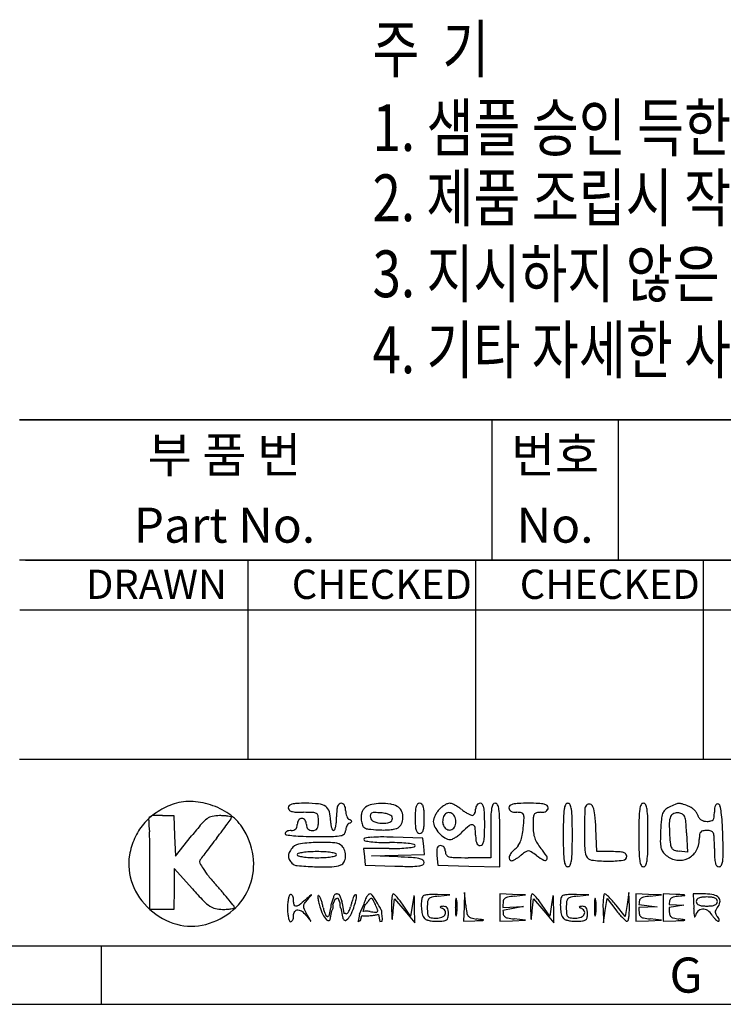
# Model space of a CAD drawing. Extents: x 0 to 469, y 0 to 323.
# Drawn here: x 359 to 395, y 0 to 51 of the extents above; entities that cross this region are included whole.
import ezdxf
from ezdxf.enums import TextEntityAlignment as Align

# ---------------------------------------------------------------- set-up
doc = ezdxf.new("R2010")
doc.units = 0
doc.header["$LTSCALE"] = 8
doc.header["$MEASUREMENT"] = 0
doc.linetypes.add('AUSGEZOGEN', pattern=[0])
doc.layers.get('0').update_dxf_attribs({"linetype": 'CONTINUOUS'})
doc.styles.get("Standard").update_dxf_attribs({"font": 'BareunDotum1.ttf', "width": 0.8})
doc.styles.add('style1', font='gulim.ttc')

msp = doc.modelspace()

# ---------------------------------------------------------------- linework, layer by layer
at = {"color": 5}
for p, q in [((465.6, 29.985), (358.8, 29.985)), ((383.04, 29.985), (383.04, 22.785)), ((389.52, 29.985), (389.52, 22.785)), ((370.503, 22.785), (370.503, 12.585)), ((382.203, 22.785), (382.203, 12.585)), ((393.903, 12.585), (393.903, 22.785)), ((358.803, 20.235), (405.603, 20.235)), ((358.8, 12.585), (465.6, 12.585))]:
    msp.add_line(p, q, dxfattribs=at)
at = {"color": 3}
for p, q in [((358.8, 29.985), (465.6, 29.985)), ((465.6, 22.785), (358.8, 22.785)), ((3, 3), (465.6, 3)), ((363, 0), (363, 3)), ((0, 0), (468.6, 0))]:
    msp.add_line(p, q, dxfattribs=at)
at = {"color": 3, "linetype": 'AUSGEZOGEN'}
msp.add_line((359.1, 22.785), (465.6, 22.785), dxfattribs=at)
at = {"linetype": 'ByBlock'}
for p, q in [((365.618, 9.68), (365.444, 9.587)), ((365.422, 9.456), (365.444, 9.587)), ((375.219, 5.607), (375.334, 5.285)), ((374.799, 5.15), (374.915, 5.469)), ((374.88, 5.103), (374.99, 5.402)), ((375.126, 5.47), (375.236, 5.213)), ((375.358, 5.183), (375.444, 4.663)), ((376.248, 4.619), (376.458, 5.126)), ((376.437, 4.76), (376.522, 5.075)), ((390.585, 5.119), (391.522, 4.995)), ((392.882, 5.088), (392.132, 4.963)), ((392.136, 5.114), (392.882, 5.088)), ((374.68, 4.527), (374.769, 4.95)), ((374.736, 4.348), (374.828, 4.792)), ((375.278, 4.939), (375.377, 4.494)), ((376.248, 4.619), (376.17, 4.247)), ((376.297, 4.296), (376.362, 4.551)), ((377.173, 4.842), (377.179, 4.81)), ((377.217, 4.611), (377.287, 4.241)), ((377.421, 4.39), (377.392, 4.666)), ((383.599, 4.963), (384.652, 5.016)), ((384.652, 5.016), (383.604, 4.807)), ((391.522, 4.995), (390.58, 4.963)), ((376.17, 4.247), (376.183, 4.307)), ((376.17, 4.247), (376.297, 4.296)), ((377.287, 4.241), (377.403, 4.27)), ((377.403, 4.27), (377.421, 4.39))]:
    msp.add_line(p, q, dxfattribs=at)
for p, q in [((366.132, 9.685), (366.707, 9.68)), ((366.707, 9.68), (366.753, 8.638)), ((366.753, 8.638), (366.799, 7.597)), ((366.799, 7.597), (367.626, 8.638)), ((382.979, 8.919), (382.979, 7.523)), ((383.444, 7.046), (383.444, 8.681)), ((388.421, 7.833), (388.376, 9.023)), ((393.031, 8.792), (393.078, 7.811)), ((379.488, 8.531), (377.976, 8.576)), ((379.537, 8.105), (379.488, 8.531)), ((379.586, 7.678), (379.537, 8.105)), ((377.771, 7.988), (376.442, 7.988)), ((376.442, 7.988), (376.491, 7.562)), ((376.851, 7.614), (378.219, 7.646)), ((378.208, 7.562), (376.851, 7.614)), ((378.219, 7.646), (379.586, 7.678)), ((380.215, 7.639), (380.264, 7.135)), ((389.191, 7.833), (388.421, 7.833)), ((393.078, 7.811), (392.643, 7.861)), ((365.48, 4.871), (365.48, 7.207)), ((376.491, 7.562), (376.541, 7.135)), ((376.541, 7.135), (378.053, 7.091)), ((380.264, 7.135), (381.854, 7.091)), ((382.979, 7.523), (381.815, 7.523)), ((381.854, 7.091), (383.444, 7.046)), ((366.727, 6.965), (366.724, 5.918)), ((367.668, 5.918), (366.727, 6.965)), ((366.724, 5.918), (366.721, 4.871)), ((380.884, 5.609), (380.251, 5.635)), ((380.303, 5.548), (380.884, 5.609)), ((381.637, 5.739), (381.61, 5.002)), ((381.696, 5.089), (381.637, 5.739)), ((384.103, 5.635), (383.444, 5.661)), ((383.444, 5.661), (383.444, 4.963)), ((384.763, 5.609), (384.103, 5.635)), ((384.181, 5.548), (384.763, 5.609)), ((388.021, 5.609), (387.387, 5.635)), ((387.439, 5.548), (388.021, 5.609)), ((390.071, 5.739), (389.976, 5.118)), ((390.093, 5.002), (390.071, 5.739)), ((391.084, 5.635), (390.425, 5.661)), ((390.425, 5.661), (390.425, 4.963)), ((391.744, 5.609), (391.084, 5.635)), ((391.162, 5.548), (391.744, 5.609)), ((392.481, 5.636), (391.821, 5.661)), ((391.821, 5.661), (391.821, 4.963)), ((393.998, 5.661), (393.373, 5.661)), ((393.373, 5.661), (393.394, 4.924)), ((374.88, 5.103), (374.88, 5.103)), ((374.924, 5.442), (374.924, 5.442)), ((375.236, 5.213), (375.236, 5.213)), ((375.358, 5.183), (375.358, 5.183)), ((376.473, 5.077), (376.473, 5.077)), ((377.974, 4.802), (378.037, 5.416)), ((378.037, 5.416), (378.563, 4.802)), ((378.868, 4.516), (378.48, 5.088)), ((378.962, 5.127), (378.868, 4.516)), ((385.11, 4.802), (385.173, 5.416)), ((385.173, 5.416), (385.699, 4.802)), ((386.004, 4.516), (385.616, 5.088)), ((386.098, 5.127), (386.004, 4.516)), ((388.857, 4.808), (388.951, 5.428)), ((388.951, 5.428), (389.396, 4.847)), ((389.882, 4.498), (389.417, 5.079)), ((389.976, 5.118), (389.882, 4.498)), ((366.101, 4.871), (365.48, 4.871)), ((366.721, 4.871), (366.101, 4.871)), ((374.828, 4.792), (374.828, 4.792)), ((376.362, 4.551), (376.362, 4.551)), ((378.563, 4.802), (379.089, 4.187)), ((379.089, 4.187), (379.072, 4.963)), ((381.61, 5.002), (381.582, 4.265)), ((383.444, 4.963), (383.444, 4.265)), ((385.699, 4.802), (386.225, 4.187)), ((386.225, 4.187), (386.209, 4.963)), ((388.741, 4.924), (388.763, 4.187)), ((388.763, 4.187), (388.857, 4.808)), ((390.425, 4.963), (390.425, 4.265)), ((391.821, 4.963), (391.821, 4.265)), ((374.757, 4.416), (374.757, 4.416)), ((374.757, 4.416), (374.757, 4.416)), ((381.582, 4.265), (382.164, 4.29)), ((383.444, 4.265), (384.103, 4.291)), ((384.103, 4.291), (384.763, 4.317)), ((384.763, 4.317), (384.181, 4.378)), ((390.425, 4.265), (391.084, 4.291)), ((391.084, 4.291), (391.744, 4.317)), ((391.744, 4.317), (391.162, 4.378)), ((391.821, 4.265), (392.481, 4.29))]:
    msp.add_line(p, q)
msp.add_lwpolyline([(372.549, 4.935, 0.020945), (372.56, 4.667, 0.033738), (372.594, 4.442, 0.036969), (372.644, 4.278, 0.31052), (372.704, 4.237, 0.191087), (372.763, 4.26, 0.088204), (372.813, 4.328, 0.068025), (372.847, 4.428, 0.048028), (372.859, 4.547, -0.144702), (372.923, 4.765, -0.269248), (373.082, 4.845, -0.158054), (373.31, 4.757, -0.060364), (373.55, 4.508, 0.000584), (373.73, 4.27, 0.690921), (373.738, 4.273, 0.151445), (373.733, 4.296, 0.000367), (373.557, 4.599, -0.019436), (373.412, 4.871, -0.121585), (373.38, 5.024, -0.139114), (373.425, 5.164, -0.028275), (373.583, 5.375, 0.000935), (373.774, 5.603, 0.677092), (373.768, 5.613, 0.152425), (373.741, 5.601, 0.000531), (373.468, 5.362, -0.015287), (373.144, 5.094, -0.150333), (372.98, 5.032, -0.357887), (372.888, 5.098, -0.064995), (372.859, 5.323, 0.048028), (372.847, 5.442, 0.068025), (372.813, 5.542, 0.088204), (372.763, 5.61, 0.191087), (372.704, 5.633, 0.31052), (372.644, 5.592, 0.036969), (372.594, 5.428, 0.033738), (372.56, 5.203, 0.020945)], format="xyb", close=True)
for centre, radius, start, end in [((367.951, 6.648), 3.837, 110.2852, 124.0017), ((367.511, 7.838), 2.568, 88.7715, 110.2852), ((367.489, 6.786), 3.62, 72.139, 88.7715), ((367.489, 6.788), 3.619, 55.5031, 72.1389), ((372.732, 10.082), 0.148, 130.8379, 180), ((372.859, 9.936), 0.341, 104.5001, 130.8379), ((373.087, 9.052), 1.254, 92.5604, 104.5002), ((373.484, 0.173), 10.142, 89.9999, 92.5605), ((373.484, 4.399), 5.916, 83.5797, 90), ((374.058, 9.495), 0.788, 55.196, 83.5797), ((374.235, 9.75), 0.478, 15.6674, 55.196), ((375.9, 9.899), 0.824, 161.5651, 176.1802), ((375.374, 10.075), 0.27, 132.731, 161.565), ((375.3, 10.156), 0.159, 90, 132.7312), ((375.3, 10.133), 0.182, 58.3955, 89.9999), ((375.275, 10.093), 0.229, 31.8275, 58.3955), ((375.161, 10.023), 0.363, 11.5158, 31.8275), ((376.871, 9.684), 0.532, 126.1749, 144.0355), ((377.042, 9.451), 0.821, 101.838, 126.175), ((377.401, 7.736), 2.573, 91.4464, 101.838), ((377.403, 7.655), 2.654, 81.1065, 91.4464), ((377.635, 9.137), 1.155, 61.845, 81.1066), ((377.948, 9.721), 0.492, 28.3296, 61.845), ((380.087, 9.866), 0.977, 163.3008, 176.7761), ((379.432, 10.063), 0.294, 135.3049, 163.3007), ((379.333, 10.161), 0.154, 89.9999, 135.3049), ((379.333, 10.161), 0.154, 44.6951, 90.0001), ((379.234, 10.063), 0.294, 16.6993, 44.6951), ((378.579, 9.866), 0.977, 3.2239, 16.6992), ((381.371, 8.975), 1.456, 127.9401, 134.9999), ((381.345, 9.008), 1.414, 120.7242, 127.9402), ((381.22, 9.219), 1.169, 113.122, 120.7242), ((380.863, 10.054), 0.261, 90.0001, 113.122), ((380.863, 10.019), 0.296, 68.7285, 90), ((380.353, 8.709), 1.702, 62.8963, 68.7285), ((380.205, 8.419), 2.027, 57.2113, 62.8964), ((380.127, 8.298), 2.171, 51.8114, 57.2113), ((382.622, 10.005), 0.419, 163.4556, 180), ((382.526, 10.034), 0.319, 143.1302, 163.4557), ((382.47, 10.075), 0.249, 119.8022, 143.1301), ((382.436, 10.135), 0.18, 90, 119.8023), ((382.436, 10.175), 0.141, 35.7034, 90), ((382.2, 10.005), 0.431, 12.0948, 35.7034), ((383.652, 9.939), 0.637, 151.2156, 170.5378), ((383.211, 10.181), 0.134, 90, 151.2156), ((383.211, 10.184), 0.131, 24.6382, 90), ((382.558, 9.884), 0.85, 8.1035, 24.6382), ((384.053, 10.082), 0.143, 127.7475, 180), ((384.204, 9.887), 0.391, 102.9946, 127.7476), ((384.46, 8.78), 1.527, 92.1589, 102.9946), ((384.918, -3.375), 13.691, 90.0001, 92.1589), ((384.918, -3.375), 13.691, 87.8411, 89.9999), ((385.376, 8.78), 1.527, 77.0054, 87.8411), ((385.632, 9.887), 0.391, 52.2524, 77.0054), ((385.783, 10.082), 0.143, 0, 52.2525), ((387.582, 9.885), 0.844, 155.2768, 171.8699), ((386.935, 10.184), 0.132, 90, 155.2767), ((386.935, 10.184), 0.132, 24.7233, 90), ((386.287, 9.885), 0.844, 8.1301, 24.7232), ((388.109, 10), 0.304, 135, 178.5549), ((388.029, 10.081), 0.19, 75.3156, 135), ((388.021, 10.05), 0.221, 21.9991, 75.3156), ((386.849, 9.577), 1.485, 5.8661, 21.9991), ((391.461, 9.885), 0.844, 155.2768, 171.8699), ((390.813, 10.184), 0.132, 90, 155.2767), ((390.813, 10.184), 0.132, 24.7233, 90), ((390.165, 9.885), 0.844, 8.1301, 24.7232), ((392.535, 9.315), 0.896, 116.755, 133.3012), ((394.525, 5.367), 5.317, 113.0917, 116.7551), ((392.647, 9.772), 0.528, 93.1295, 113.0916), ((392.647, 9.78), 0.521, 72.9632, 93.1295), ((391.309, 5.413), 5.088, 69.1833, 72.9631), ((392.839, 9.439), 0.781, 56.3923, 69.1832), ((394.897, 10.021), 0.43, 154.9027, 173.6904), ((394.64, 10.141), 0.146, 118.5536, 154.9027), ((394.62, 10.178), 0.104, 71.6524, 118.5535), ((394.608, 10.142), 0.142, 14.195, 71.6525), ((391.611, 9.384), 3.233, 8.2525, 14.195), ((367.578, 7.202), 3.169, 124.0017, 139.8336), ((365.947, 2.254), 7.433, 88.5738, 92.5372), ((368.835, 8.951), 0.705, 101.9426, 125.9749), ((369.061, 7.881), 1.799, 90.0001, 101.9425), ((369.061, 5.693), 3.987, 86.6533, 90), ((369.174, 7.617), 2.06, 81.1671, 86.6533), ((369.208, 7.838), 1.836, 76.4216, 81.1671), ((368.087, 7.657), 2.564, 33.963, 55.503), ((369.63, 9.586), 0.0382, 0.0001, 76.4215), ((372.739, 10.082), 0.154, 179.9999, 225.3049), ((372.837, 10.182), 0.294, 225.3049, 253.3007), ((373.034, 10.836), 0.977, 253.3008, 266.7761), ((373.36, 16.637), 6.787, 266.776, 270), ((373.36, -2.919), 12.769, 87.772, 90), ((373.842, 9.471), 0.37, 59.0362, 87.7721), ((373.944, 9.64), 0.172, 8.8649, 59.0363), ((372.305, 9.384), 1.831, 360, 8.8649), ((373.098, 9.431), 1.658, 360, 15.6674), ((371.869, 9.617), 3.198, 355.2004, 360), ((380.129, 9.617), 5.062, 176.1803, 180), ((374.757, 9.94), 0.775, 0, 11.5159), ((376.323, 9.94), 0.791, 180.0001, 190.9396), ((376.258, 9.928), 0.725, 190.9396, 202.6199), ((376.113, 9.867), 0.567, 202.6199, 215.6413), ((377.546, 9.592), 1.221, 176.4946, 186.4923), ((377.022, 9.624), 0.696, 161.2688, 176.4946), ((376.892, 9.669), 0.558, 144.0356, 161.2688), ((377.167, 9.659), 0.373, 168.7394, 190.9006), ((376.908, 9.71), 0.108, 113.2801, 168.7395), ((377.005, 9.483), 0.356, 88.5222, 113.2801), ((376.864, 4.016), 5.824, 85.2983, 88.5222), ((377.119, 7.116), 2.715, 79.627, 85.2983), ((377.475, 9.061), 0.737, 64.6725, 79.627), ((377.653, 9.436), 0.322, 40.4181, 64.6726), ((377.774, 9.54), 0.162, 0, 40.418), ((377.706, 9.591), 0.766, 4.2737, 28.3296), ((377.679, 9.589), 0.793, 340.6863, 4.2736), ((385.888, 9.54), 6.787, 176.776, 180), ((372.778, 9.54), 6.787, 0, 3.224), ((381.195, 9.158), 1.199, 153.4349, 162.1701), ((381.322, 9.095), 1.341, 145.0412, 153.435), ((381.088, 9.258), 1.056, 135.0001, 145.0413), ((381.216, 9.376), 0.706, 159.0064, 180.7652), ((380.868, 9.509), 0.333, 117.8215, 159.0064), ((380.836, 9.569), 0.265, 69.0459, 117.8215), ((380.797, 9.466), 0.376, 29.902, 69.0459), ((380.655, 9.384), 0.539, 0, 29.9019), ((383.11, 12.09), 2.653, 231.8113, 236.1765), ((382.864, 11.723), 2.212, 236.1765, 241.1792), ((382.705, 11.435), 1.882, 241.1792, 246.1297), ((382.034, 9.917), 0.222, 246.1297, 269.9999), ((382.034, 9.795), 0.1, 269.9999, 310.2439), ((381.945, 9.9), 0.238, 310.244, 331.3596), ((381.827, 9.964), 0.371, 331.3595, 347.9451), ((381.635, 10.005), 0.568, 347.9451, 360), ((380.921, 9.731), 1.739, 1.9376, 12.0947), ((366.091, 9.229), 16.577, 360, 1.9377), ((414.098, 8.919), 31.12, 178.6372, 179.9999), ((385.722, 9.594), 2.736, 170.5377, 178.6371), ((379.779, 9.488), 3.658, 1.1046, 8.1035), ((384.09, 10.082), 0.181, 180, 212.6421), ((384.128, 10.107), 0.226, 212.6421, 240.2761), ((384.212, 10.253), 0.394, 240.276, 260.1622), ((384.317, 10.861), 1.011, 260.1621, 269.9999), ((384.317, 8.638), 1.212, 78.5218, 90), ((384.53, 9.689), 0.14, 22.3167, 78.5218), ((384.286, 9.589), 0.403, 356.2938, 22.3168), ((385.551, 9.55), 0.39, 150.5252, 176.9876), ((385.36, 9.658), 0.17, 103.2773, 150.5252), ((385.538, 8.901), 0.949, 90, 103.2773), ((385.538, 10.714), 0.864, 270, 280.8002), ((385.63, 10.233), 0.375, 280.8002, 300.9638), ((385.706, 10.107), 0.227, 300.9638, 327.9923), ((385.745, 10.082), 0.181, 327.9924, 0), ((390.345, 9.491), 3.635, 171.8699, 178.8906), ((383.524, 9.491), 3.635, 1.1094, 8.1301), ((437.577, 8.752), 49.787, 178.5548, 179.725), ((377.383, 8.604), 11.001, 2.1807, 5.8661), ((394.223, 9.491), 3.635, 171.8699, 178.8906), ((387.403, 9.491), 3.635, 1.1094, 8.1301), ((392.886, 9.391), 1.154, 160.0665, 174.8953), ((392.244, 9.624), 0.471, 133.3012, 160.0666), ((393.052, 9.287), 0.908, 157.6932, 179.4934), ((392.479, 9.522), 0.289, 111.7649, 157.6933), ((392.563, 9.312), 0.515, 81.918, 111.7649), ((392.565, 9.329), 0.498, 58.4057, 81.918), ((392.686, 9.525), 0.268, 21.035, 58.4057), ((392.073, 9.289), 0.924, 4.7197, 21.0351), ((392.683, 9.205), 1.062, 46.2376, 56.3923), ((392.738, 9.262), 0.983, 35.7566, 46.2376), ((393.153, 9.561), 0.472, 17.6089, 35.7565), ((394.069, 9.852), 0.49, 197.6088, 215.5162), ((394.183, 9.635), 0.263, 321.7281, 353.5092), ((392.182, 9.863), 2.276, 353.5092, 360), ((396.327, 9.863), 1.868, 173.6903, 180), ((389.2, 9.035), 5.669, 3.264, 8.2525), ((367.525, 7.246), 3.101, 139.8337, 155.857), ((371.757, 9.631), 6.337, 181.5827, 187.0219), ((386.488, -6.351), 24.093, 139.6153, 141.5248), ((369.379, 8.202), 1.632, 125.975, 139.6154), ((357.312, 17.928), 14.926, 322.8323, 324.3995), ((345.494, 26.389), 29.46, 324.3994, 325.0744), ((369.558, 9.586), 0.11, 325.0745, 0), ((372.81, 9.159), 0.23, 314.9999, 343.4693), ((372.574, 9.229), 0.476, 343.4693, 360), ((373.469, 9.229), 0.419, 163.4556, 180), ((373.373, 9.258), 0.319, 143.1302, 163.4557), ((373.317, 9.299), 0.249, 119.8022, 143.1301), ((373.283, 9.36), 0.18, 90, 119.8023), ((373.283, 9.36), 0.18, 60.1977, 90), ((373.248, 9.299), 0.249, 36.8699, 60.1978), ((373.193, 9.258), 0.319, 16.5443, 36.8698), ((373.096, 9.229), 0.419, 0, 16.5444), ((373.992, 9.229), 0.476, 180, 196.5307), ((373.756, 9.159), 0.23, 196.5307, 225.0001), ((373.81, 9.19), 0.314, 326.3099, 352.9655), ((372.235, 9.384), 1.901, 352.9656, 360), ((376.47, 9.431), 1.713, 180.0001, 186.5744), ((375.704, 9.343), 0.942, 186.5745, 196.8583), ((373.891, 9.375), 1.157, 339.0024, 347.4712), ((373.37, 9.491), 1.692, 347.4712, 355.2004), ((376.081, 8.896), 0.55, 153.4349, 166.3362), ((376.01, 8.932), 0.47, 139.5495, 153.4349), ((375.807, 9.648), 0.191, 215.6413, 244.9831), ((375.819, 9.095), 0.22, 115.017, 139.5495), ((375.337, 8.641), 0.92, 58.3088, 64.9832), ((375.337, 10.127), 0.92, 295.0168, 301.6912), ((375.796, 9.384), 0.0466, 0, 58.3087), ((375.796, 9.384), 0.0466, 301.6913, 360), ((377.738, 9.614), 1.413, 186.4923, 197.6475), ((376.611, 9.256), 0.231, 197.6475, 240.1219), ((377.08, 9.642), 0.284, 190.9007, 248.9268), ((377.452, 10.609), 1.32, 248.9268, 267.5329), ((377.444, 10.428), 1.139, 267.5328, 287.9266), ((377.732, 9.54), 0.205, 287.9265, 360), ((377.908, 9.509), 0.551, 309.6901, 340.6863), ((385.888, 9.54), 6.787, 180, 183.224), ((380.087, 9.213), 0.977, 183.2239, 196.6992), ((378.579, 9.213), 0.977, 343.3008, 356.7761), ((372.778, 9.54), 6.787, 356.776, 360), ((380.492, 9.384), 0.461, 162.1701, 180), ((380.625, 9.384), 0.594, 180, 209.0642), ((381.532, 9.888), 1.631, 209.0642, 222.7455), ((381.027, 9.373), 0.517, 180.7653, 208.2633), ((380.894, 9.302), 0.366, 208.2634, 242.0779), ((380.768, 9.309), 0.419, 328.0439, 347.5822), ((380.428, 9.384), 0.767, 347.5822, 0), ((384.898, 5.463), 4.778, 129.3671, 135), ((382.008, 8.984), 0.223, 77.2212, 129.3672), ((382.024, 9.055), 0.151, 8.6461, 77.2213), ((366.091, 9.229), 16.577, 358.0623, 0), ((337.896, 8.681), 45.548, 360, 1.1046), ((368.038, 10.641), 16.686, 354.5115, 356.2938), ((392.899, 9.164), 7.748, 176.9876, 180), ((388.018, 9.164), 2.868, 180, 187.0884), ((431.889, 8.686), 45.188, 178.8905, 180), ((341.98, 8.686), 45.188, 360, 1.1095), ((435.768, 8.686), 45.188, 178.8905, 180), ((345.858, 8.686), 45.188, 360, 1.1095), ((405.439, 8.27), 13.757, 174.8952, 177.3095), ((400.838, 9.218), 8.694, 179.4933, 183.6379), ((376.631, 8.014), 16.419, 2.7132, 4.7197), ((393.997, 9.8), 0.401, 215.5162, 236.3069), ((394.021, 9.836), 0.444, 236.3069, 255.9259), ((394.081, 10.076), 0.692, 255.9259, 270), ((394.081, 10.36), 0.975, 270, 281.7795), ((394.242, 9.588), 0.187, 281.7796, 321.7282), ((369.917, 7.935), 24.984, 1.6053, 3.2639), ((255.747, 7.207), 109.733, 0.00002, 0.86106), ((348.36, 24.715), 26.16, 321.8028, 322.8323), ((367.272, 7.108), 3.546, 8.1692, 33.9629), ((372.516, 8.764), 0.0864, 136.7277, 179.9999), ((372.496, 8.764), 0.0669, 180, 261.4361), ((372.628, 8.658), 0.241, 116.5651, 136.7278), ((373.601, 16.096), 7.481, 261.436, 264.2895), ((372.696, 8.523), 0.391, 100.9988, 116.565), ((372.74, 8.297), 0.622, 90, 100.9988), ((372.74, 9.395), 0.476, 270, 286.5307), ((373.583, 15.92), 7.305, 264.2894, 268.154), ((372.81, 9.159), 0.23, 286.5307, 315.0001), ((373.981, 28.265), 19.656, 268.154, 270), ((373.756, 9.159), 0.23, 224.9999, 253.4693), ((373.826, 9.395), 0.476, 253.4693, 270), ((373.826, 9.394), 0.475, 270, 288.5707), ((373.919, 9.118), 0.184, 288.5707, 326.3099), ((373.981, 66.808), 58.2, 269.99995, 270.92012), ((375.34, 9.232), 0.562, 196.8584, 209.7325), ((374.912, 8.988), 0.0688, 209.7326, 270), ((374.912, 8.984), 0.0646, 269.9999, 339.0023), ((374.88, 10.797), 2.181, 270.9201, 280.8501), ((375.227, 8.989), 0.34, 280.8501, 314.3229), ((375.308, 8.906), 0.224, 314.3228, 0), ((376.042, 8.906), 0.51, 166.3362, 179.9999), ((376.752, 9.5), 0.513, 240.1219, 264.2758), ((377.899, 20.948), 12.018, 264.2757, 266.7249), ((377.455, 13.195), 4.252, 266.7249, 271.3402), ((377.485, 11.923), 2.98, 271.3402, 277.3647), ((377.572, 11.253), 2.305, 277.3647, 283.7737), ((378.038, 9.352), 0.347, 283.7736, 309.6902), ((379.432, 9.016), 0.294, 196.6993, 224.6951), ((379.333, 8.918), 0.154, 224.6951, 270.0001), ((379.333, 8.918), 0.154, 269.9999, 315.3049), ((379.234, 9.016), 0.294, 315.3049, 343.3007), ((381.502, 9.861), 1.591, 222.7454, 236.5318), ((380.865, 9.247), 0.304, 242.078, 280.9006), ((380.867, 9.239), 0.296, 280.9007, 305.0362), ((380.856, 9.255), 0.315, 305.0361, 328.0438), ((380.217, 10.118), 1.822, 301.7151, 308.5727), ((380.114, 10.246), 1.987, 308.5727, 315), ((379.601, 8.686), 2.602, 0.0001, 8.646), ((384.646, 8.686), 2.443, 180, 185.8454), ((380.921, 8.728), 1.739, 347.9053, 358.0624), ((382.922, 8.97), 1.7, 339.1836, 349.4753), ((380.24, 9.469), 4.427, 349.4752, 354.5114), ((386.565, 8.983), 1.403, 187.0884, 199.1861), ((431.889, 8.686), 45.188, 180, 181.1095), ((341.98, 8.686), 45.188, 358.8905, 0), ((416.904, 8.851), 29.114, 179.725, 181.6519), ((435.768, 8.686), 45.188, 180, 181.1095), ((345.858, 8.686), 45.188, 358.8905, 0), ((405.014, 8.29), 13.332, 177.3095, 179.7539), ((400.779, 9.214), 8.636, 183.6379, 186.648), ((395.768, 8.454), 2.085, 173.103, 180.0001), ((393.946, 8.674), 0.249, 140.1945, 173.1031), ((393.902, 8.711), 0.192, 100.9179, 140.1944), ((394.071, 7.834), 1.085, 90, 100.918), ((394.071, 8.142), 0.777, 73.3344, 90.0001), ((394.244, 8.721), 0.173, 22.6198, 73.3344), ((393.844, 8.554), 0.606, 1.683, 22.6198), ((347.995, 7.321), 46.915, 0.544, 1.6053), ((367.913, 7.072), 3.525, 155.857, 170.4105), ((396.671, -13.472), 35.42, 142.359, 143.0743), ((407.851, -22.095), 49.539, 141.8028, 142.359), ((373.288, 7.595), 0.651, 96.8341, 135), ((374.302, -0.863), 9.169, 91.3111, 96.8341), ((374.306, -1.044), 9.349, 85.8989, 91.3112), ((374.933, 7.699), 0.584, 45, 85.8989), ((374.941, 7.707), 0.573, 17.2153, 44.9999), ((376.534, 8.459), 0.0708, 98.4484, 180), ((376.533, 8.459), 0.0703, 180, 258.6841), ((377.303, 12.307), 3.994, 258.6841, 263.0495), ((377.219, 3.844), 4.737, 94.3987, 98.4484), ((377.425, 13.307), 5.002, 263.0495, 267.8293), ((377.331, 2.398), 6.187, 90.0356, 94.3987), ((377.782, 22.71), 14.412, 267.8293, 270), ((377.34, -13.071), 21.656, 88.3185, 90.0356), ((377.782, -5.184), 13.482, 87.7453, 90), ((378.099, 2.875), 5.417, 83.2901, 87.7453), ((378.14, 3.222), 5.067, 79.6953, 83.2902), ((379.034, 8.143), 0.0658, 0, 79.6952), ((379.034, 8.143), 0.0659, 280.2151, 0.0001), ((380.383, 7.973), 0.163, 121.0059, 158.9625), ((380.409, 7.93), 0.213, 90, 121.0059), ((380.409, 7.937), 0.206, 62.5115, 90), ((380.393, 7.907), 0.24, 38.0139, 62.5116), ((380.891, 8.937), 0.483, 236.5319, 270), ((380.891, 8.738), 0.285, 269.9999, 294.5327), ((380.389, 9.839), 1.494, 294.5326, 301.7152), ((382.777, 8.495), 0.564, 185.8453, 203.1986), ((382.474, 8.365), 0.235, 203.1986, 232.6802), ((382.436, 8.315), 0.171, 232.6802, 270), ((382.436, 8.284), 0.141, 270, 324.2966), ((382.2, 8.453), 0.431, 324.2966, 347.9052), ((383.752, 8.575), 0.775, 308.9989, 326.0737), ((383.48, 8.758), 1.102, 326.0736, 339.1837), ((386.483, 8.954), 1.317, 199.1861, 211.7453), ((387.3, 9.46), 2.278, 211.7454, 220.0787), ((393.054, 8.341), 1.372, 179.7539, 192.7479), ((392.691, 8.272), 0.492, 186.648, 210.9061), ((392.544, 8.454), 1.139, 329.5224, 0), ((374.589, 7.988), 19.869, 360, 1.683), ((367.218, 7.19), 2.82, 170.4106, 201.1758), ((399.296, -15.445), 38.704, 143.0743, 143.6227), ((367.722, 7.173), 3.091, 339.5793, 8.1692), ((373.056, 7.602), 0.462, 148.9036, 175.9367), ((372.986, 7.607), 0.391, 175.9367, 205.8694), ((373.624, 7.26), 1.124, 134.9999, 148.9037), ((373.114, 7.678), 0.064, 103.7912, 180), ((373.114, 7.678), 0.064, 180, 256.2088), ((373.767, 5.016), 2.805, 98.7462, 103.7913), ((373.767, 10.34), 2.805, 256.2087, 261.2538), ((373.851, 4.474), 3.353, 93.1778, 98.7461), ((374.058, 0.735), 7.098, 90, 93.1778), ((374.058, 0.735), 7.098, 86.8222, 90), ((374.266, 4.474), 3.353, 81.2539, 86.8222), ((374.349, 5.016), 2.805, 76.2087, 81.2538), ((374.349, 10.34), 2.805, 278.7462, 283.7913), ((375.003, 7.678), 0.064, 360, 76.2088), ((375.003, 7.678), 0.064, 283.7912, 0), ((374.679, 7.626), 0.847, 356.4723, 17.2152), ((377.771, 21.718), 13.73, 270.0001, 272.2329), ((378.092, 13.489), 5.494, 272.2329, 276.6583), ((378.131, 13.157), 5.161, 276.6583, 280.2149), ((380.618, 7.883), 0.414, 158.9625, 180.0095), ((382.749, 7.883), 2.545, 180.0096, 185.5073), ((380.346, 7.87), 0.301, 16.4737, 38.014), ((380.222, 7.833), 0.43, 0.0001, 16.4737), ((380.948, 7.833), 0.297, 180, 214.1717), ((380.896, 7.797), 0.233, 214.1717, 255.0686), ((384.496, 7.387), 0.6, 140.3123, 162.3804), ((385.163, 6.833), 1.468, 128.9988, 140.3122), ((382.852, 9.75), 2.691, 305.0565, 308.9988), ((386.537, 5.198), 3.166, 123.7474, 128.9989), ((384.906, 7.64), 0.229, 87.9897, 123.7474), ((384.904, 7.589), 0.28, 57.079, 87.9896), ((382.079, 3.226), 5.478, 53.5233, 57.079), ((387.465, 10.511), 3.582, 233.5233, 240.6289), ((381.924, 4.936), 4.749, 34.2437, 40.0788), ((385.712, 7.515), 0.167, 328.5389, 34.2437), ((390.345, 7.882), 3.635, 181.1094, 188.1301), ((383.524, 7.882), 3.635, 351.8699, 358.8906), ((389.013, 8.047), 1.211, 181.6519, 200.9936), ((388.195, 7.733), 0.335, 200.9937, 262.6891), ((389.191, 1.202), 6.631, 86.7325, 90), ((389.514, 6.86), 0.964, 73.167, 86.7326), ((389.748, 7.6), 0.212, 276.6792, 0), ((389.708, 7.503), 0.292, 45.0929, 73.167), ((389.805, 7.6), 0.155, 360, 45.0929), ((394.223, 7.882), 3.635, 181.1094, 188.1301), ((387.403, 7.882), 3.635, 351.8699, 358.8906), ((392.295, 8.169), 0.593, 192.7479, 215.0825), ((392.572, 8.364), 0.933, 215.0825, 231.0011), ((392.697, 8.518), 1.131, 231.0011, 261.6376), ((392.471, 8.14), 0.237, 210.906, 251.3282), ((392.781, 9.055), 1.202, 251.3282, 263.4549), ((392.674, 8.377), 0.988, 295.6162, 329.5225), ((405.916, 7.988), 11.458, 180, 182.3848), ((391.712, 7.736), 3.195, 352.992, 0.5441), ((368.18, 7.314), 0.146, 149.8026, 206.847), ((370.686, 8.583), 2.955, 206.8471, 213.2492), ((369.232, 6.702), 1.363, 143.6227, 149.8025), ((373.274, 7.747), 0.712, 205.8694, 224.9999), ((373.085, 7.558), 0.445, 225.0001, 265.1867), ((374.62, 25.78), 18.731, 265.1868, 267.9059), ((373.851, 10.882), 3.353, 261.2539, 266.8222), ((374.058, 14.621), 7.098, 266.8222, 270), ((374.058, 14.621), 7.098, 270, 273.1778), ((374.266, 10.882), 3.353, 273.1778, 278.7461), ((374.776, 8.483), 1.426, 271.5864, 290.9936), ((375.177, 7.438), 0.307, 290.9937, 333.6527), ((374.815, 7.618), 0.711, 333.6528, 356.4722), ((379.253, 47.959), 40.886, 268.3185, 269.4678), ((377.208, -18.688), 26.27, 86.2856, 87.8186), ((378.902, 10.157), 3.083, 269.4678, 277.0805), ((378.734, 4.807), 2.725, 78.1836, 86.2855), ((379.2, 7.753), 0.66, 277.0806, 296.3112), ((379.146, 6.78), 0.709, 60.3724, 78.1836), ((379.435, 7.278), 0.13, 296.3113, 360), ((379.43, 7.278), 0.136, 0.0001, 60.3723), ((381.151, 8.753), 1.222, 255.0686, 268.6458), ((381.815, 36.854), 29.331, 268.6458, 270), ((384.088, 7.516), 0.172, 162.3804, 209.9513), ((384.047, 7.493), 0.125, 209.9513, 270), ((384.047, 7.539), 0.172, 269.9999, 295.8002), ((383.323, 9.038), 1.836, 295.8003, 300.3375), ((383.181, 9.28), 2.117, 300.3375, 305.0564), ((385.762, 7.484), 0.108, 240.6288, 328.5389), ((387.582, 7.487), 0.844, 188.1301, 204.7232), ((386.935, 7.189), 0.132, 204.7233, 270), ((386.935, 7.189), 0.132, 270, 335.2767), ((386.287, 7.487), 0.844, 335.2768, 351.8699), ((389.012, 14.105), 6.759, 262.6892, 269.6501), ((389.011, 13.896), 6.55, 269.6501, 276.6792), ((391.461, 7.487), 0.844, 188.1301, 204.7232), ((390.813, 7.189), 0.132, 204.7233, 270), ((390.813, 7.189), 0.132, 270, 335.2767), ((390.165, 7.487), 0.844, 335.2768, 351.8699), ((392.676, 8.374), 0.985, 261.6376, 295.6161), ((395.746, 7.565), 1.278, 182.3849, 194.3502), ((394.829, 7.33), 0.332, 194.3502, 221.7134), ((394.697, 7.212), 0.155, 221.7134, 270), ((394.697, 7.193), 0.136, 270, 333.0959), ((394.24, 7.425), 0.648, 333.0959, 352.992), ((372.038, 9.469), 4.571, 213.2493, 219.0239), ((379.199, 15.273), 13.789, 219.024, 221.5591), ((374.436, 20.758), 13.706, 267.906, 271.5863), ((367.788, 7.411), 3.432, 201.1759, 227.7353), ((344.207, -15.749), 32.974, 40.6037, 41.5592), ((367.728, 7.171), 3.085, 310.9572, 339.5793), ((386.645, 22.978), 25.518, 221.9547, 223.8266), ((355.254, -6.28), 18.424, 39.1265, 40.6038), ((374.624, 5.498), 0.517, 173.1253, 185.982), ((374.134, 5.557), 0.0239, 58.2826, 173.1253), ((374.066, 5.446), 0.154, 26.087, 58.2826), ((375.084, 5.497), 0.172, 158.6717, 180), ((375.077, 5.5), 0.165, 136.6418, 158.6715), ((375.071, 5.505), 0.157, 113.9884, 136.6417), ((375.067, 5.516), 0.146, 90, 113.9884), ((375.067, 5.307), 0.354, 80.3417, 90), ((375.09, 5.446), 0.213, 66.2033, 80.3418), ((375.126, 5.526), 0.126, 47.6482, 66.2033), ((375.187, 5.593), 0.0354, 15.5055, 47.6483), ((376.074, 5.489), 0.134, 104.9446, 150.5051), ((376.05, 5.58), 0.0403, 359.0237, 104.9445), ((374.961, 5.598), 1.13, 345.6618, 359.0238), ((377.018, 5.259), 0.485, 137.0139, 148.8046), ((376.926, 5.344), 0.359, 123.5279, 137.014), ((376.786, 5.555), 0.106, 90, 123.528), ((376.786, 5.525), 0.136, 34.465, 90), ((369.515, 0.535), 8.955, 31.6984, 34.465), ((379.983, 5.189), 2.098, 168.0173, 173.0059), ((377.975, 5.615), 0.045, 89.4781, 168.0174), ((377.975, 5.569), 0.091, 44.7098, 89.478), ((375.678, 3.295), 3.323, 41.3675, 44.7097), ((482.552, -10.858), 104.816, 170.99, 171.22767), ((379.038, 5.555), 0.00941, 33.9213, 170.9899), ((378.977, 5.514), 0.0829, 1.3148, 33.9212), ((379.706, 5.366), 0.272, 134.9999, 171.534), ((379.614, 5.458), 0.141, 100.2685, 135.0001), ((380.034, 3.138), 2.499, 95.9919, 100.2684), ((380.061, 2.885), 2.753, 91.2443, 95.9919), ((380.087, 1.658), 3.98, 87.6425, 91.2443), ((387.119, 5.189), 2.098, 168.0173, 173.0059), ((385.111, 5.615), 0.045, 89.4781, 168.0174), ((385.111, 5.569), 0.091, 44.7098, 89.478), ((382.814, 3.295), 3.323, 41.3675, 44.7097), ((489.688, -10.858), 104.816, 170.99, 171.22767), ((386.175, 5.555), 0.00941, 33.9213, 170.9899), ((386.114, 5.514), 0.0829, 1.3148, 33.9212), ((386.842, 5.366), 0.272, 134.9999, 171.534), ((386.75, 5.458), 0.141, 100.2685, 135.0001), ((387.17, 3.138), 2.499, 95.9919, 100.2684), ((387.197, 2.885), 2.753, 91.2443, 95.9919), ((387.223, 1.658), 3.98, 87.6425, 91.2443), ((390.862, 5.176), 2.119, 167.7523, 172.7046), ((388.835, 5.615), 0.0457, 89.9978, 167.7524), ((388.835, 5.562), 0.0989, 47.7732, 89.9976), ((385.978, 2.414), 4.35, 45, 47.7732), ((389.268, -79.676), 85.373, 87.57351, 87.84349), ((389.157, 33.584), 28.25, 277.0741, 277.6821), ((392.878, 5.5), 0.12, 60.605, 87.5736), ((392.932, 5.597), 0.00938, 277.6823, 60.6051), ((393.998, 3.695), 1.967, 77.3263, 90), ((394.324, 5.144), 0.481, 41.2535, 77.3263), ((369.672, 6.686), 1.991, 223.8266, 235.9298), ((337.561, -20.673), 41.232, 38.5622, 39.1265), ((375.651, 5.605), 1.55, 185.982, 193.1492), ((378.409, 6.25), 4.382, 193.1491, 196.45), ((372.634, 4.745), 1.748, 20.6573, 26.087), ((372.334, 4.632), 2.069, 15.0841, 20.6572), ((371.642, 4.445), 2.785, 10.6252, 15.0841), ((375.717, 4.989), 0.949, 175.8312, 182.3589), ((375.019, 5.04), 0.249, 158.1903, 175.8311), ((374.835, 5.114), 0.0505, 134.6719, 158.1904), ((374.576, 5.015), 0.317, 2.3587, 16.1717), ((375.043, 5.497), 0.131, 180.0001, 192.4383), ((374.99, 5.483), 0.0804, 270, 282.8317), ((374.964, 5.595), 0.195, 282.8316, 301.7174), ((374.743, 5.952), 0.615, 301.7175, 308.4776), ((376.182, 5.144), 0.949, 175.8312, 182.3587), ((376.77, 5.169), 1.537, 182.3587, 186.6884), ((375.232, 5.225), 0.118, 16.1716, 30.5858), ((375.041, 5.17), 0.317, 2.3587, 16.1717), ((381.161, 3.709), 5.531, 164.6756, 166.5478), ((380.521, 3.884), 4.867, 162.6152, 164.6757), ((380.074, 4.024), 4.399, 160.669, 162.6151), ((376.361, 5.327), 0.464, 150.5049, 160.669), ((371.664, 6.441), 4.532, 340.9037, 345.6618), ((376.544, 5.126), 0.0864, 161.3077, 180), ((383.036, 2.93), 6.939, 159.0064, 161.3077), ((373.761, 7.38), 3.597, 320.1419, 323.8251), ((377.106, 5.205), 0.588, 148.8046, 159.0064), ((378.053, 4.242), 1.72, 137.2452, 143.8251), ((376.841, 5.363), 0.0692, 69.8923, 137.2452), ((376.82, 5.306), 0.129, 27.2567, 69.8923), ((371.769, 2.704), 5.812, 24.4954, 27.2567), ((371.634, 2.642), 5.96, 21.6579, 24.4955), ((371.569, 1.803), 6.541, 27.968, 31.6984), ((382.647, 5.093), 4.765, 178.6301, 182.0268), ((380.312, 5.149), 2.429, 173.0058, 178.63), ((375.753, 3.362), 3.223, 37.1215, 41.3676), ((374.161, 2.156), 5.22, 34.1629, 37.1214), ((113.058, -0.589), 266.073, 1.19575, 1.31492), ((381.565, 5.089), 2.151, 171.534, 179.4935), ((381.656, 5.088), 2.243, 179.4936, 187.8498), ((382.713, 4.954), 2.992, 173.8798, 180), ((379.981, 5.247), 0.245, 135.6189, 173.8798), ((380.006, 5.223), 0.279, 100.7796, 135.6189), ((380.74, 1.365), 4.206, 95.9716, 100.7797), ((390.607, 4.989), 9.445, 178.4651, 180.1565), ((382.526, 5.205), 1.362, 171.4012, 178.4652), ((381.196, 5.406), 0.0164, 66.8305, 171.4014), ((381.186, 5.384), 0.0408, 10.9232, 66.8304), ((379.926, 5.141), 1.324, 3.7834, 10.9231), ((377.976, 5.012), 3.279, 0.1564, 3.7834), ((386.85, 5.556), 5.176, 185.1798, 189.4687), ((386.398, 4.963), 2.798, 173.6031, 180), ((383.857, 5.248), 0.242, 135.164, 173.6031), ((383.886, 5.219), 0.283, 100.7721, 135.1641), ((384.617, 1.375), 4.196, 95.9716, 100.7721), ((389.783, 5.093), 4.765, 178.6301, 182.0268), ((387.448, 5.149), 2.429, 173.0058, 178.63), ((382.889, 3.362), 3.223, 37.1215, 41.3676), ((381.297, 2.156), 5.22, 34.1629, 37.1214), ((120.194, -0.589), 266.073, 1.19575, 1.31492), ((388.701, 5.089), 2.151, 171.534, 179.4935), ((388.793, 5.088), 2.243, 179.4936, 187.8498), ((389.849, 4.954), 2.992, 173.8798, 180), ((387.117, 5.247), 0.245, 135.6189, 173.8798), ((387.142, 5.223), 0.279, 100.7796, 135.6189), ((387.876, 1.365), 4.206, 95.9716, 100.7797), ((397.743, 4.989), 9.445, 178.4651, 180.1565), ((389.662, 5.205), 1.362, 171.4012, 178.4652), ((388.332, 5.406), 0.0164, 66.8305, 171.4014), ((388.322, 5.384), 0.0408, 10.9232, 66.8304), ((387.062, 5.141), 1.324, 3.7834, 10.9231), ((385.112, 5.012), 3.279, 0.1564, 3.7834), ((393.502, 5.066), 4.763, 178.3124, 181.7112), ((391.179, 5.135), 2.439, 172.7046, 178.3125), ((386.261, 2.697), 3.95, 41.2631, 45.0001), ((384.419, 1.081), 6.401, 38.66, 41.2632), ((393.379, 4.963), 2.798, 173.6031, 176.8016), ((390.838, 5.248), 0.242, 135.164, 173.6031), ((390.867, 5.219), 0.283, 100.7721, 135.1641), ((391.599, 1.375), 4.196, 95.9716, 100.7721), ((394.886, 4.963), 2.755, 173.7086, 176.8543), ((392.419, 5.235), 0.272, 139.286, 173.7086), ((392.41, 5.242), 0.261, 103.8607, 139.286), ((392.941, 3.093), 2.475, 97.0742, 103.8606), ((393.699, 5.273), 0.171, 142.6802, 180), ((393.699, 5.273), 0.171, 180, 217.3198), ((393.75, 5.235), 0.235, 113.1986, 142.6802), ((393.75, 5.312), 0.235, 217.3198, 246.8014), ((393.879, 4.932), 0.564, 95.8453, 113.1986), ((393.879, 5.615), 0.564, 246.8014, 264.1547), ((394.071, 3.063), 2.443, 90, 95.8454), ((394.071, 7.484), 2.443, 264.1546, 270), ((394.071, 3.063), 2.443, 84.1546, 90), ((394.071, 7.484), 2.443, 270, 275.8454), ((394.262, 4.932), 0.564, 66.8014, 84.1547), ((394.262, 5.615), 0.564, 275.8453, 293.1986), ((394.392, 5.235), 0.235, 37.3198, 66.8014), ((394.392, 5.312), 0.235, 293.1986, 322.6802), ((394.442, 5.273), 0.171, 0, 37.3198), ((394.442, 5.273), 0.171, 322.6802, 360), ((394.122, 5.368), 0.637, 320.3098, 347.8287), ((394.489, 5.289), 0.261, 347.8286, 41.2535), ((367.788, 7.41), 3.431, 227.7353, 254.297), ((367.438, 7.505), 3.528, 285.0707, 310.9572), ((369.03, 5.737), 0.845, 235.9298, 257.2947), ((369.217, 6.564), 1.693, 257.2948, 270), ((369.217, 8.804), 3.933, 270, 273.3916), ((369.329, 6.908), 2.033, 273.3917, 278.949), ((369.367, 6.67), 1.792, 278.9491, 283.8043), ((369.785, 4.967), 0.0387, 283.8044, 0.0001), ((369.722, 4.967), 0.102, 0.0001, 38.5622), ((376.777, 5.768), 2.68, 196.45, 205.5044), ((375.368, 5.095), 1.119, 205.5044, 222.891), ((376.291, 5.318), 1.945, 190.6253, 196.6778), ((375.244, 5.004), 0.851, 196.6778, 207.902), ((374.823, 4.781), 0.375, 207.9021, 225.1211), ((374.547, 4.983), 0.339, 325.8098, 338.1904), ((374.463, 5.016), 0.43, 338.1903, 349.9604), ((374.491, 5.011), 0.401, 349.9605, 2.3587), ((375.319, 4.998), 0.0766, 186.6884, 225), ((375.278, 4.957), 0.0184, 224.9999, 270), ((375.475, 4.596), 0.0738, 93.6976, 115.3694), ((375.477, 4.573), 0.0967, 58.2826, 93.6976), ((375.561, 4.71), 0.0643, 238.2825, 299.48), ((375.096, 4.922), 0.768, 309.1794, 332.1883), ((375.48, 4.855), 0.231, 299.48, 323.2136), ((375.246, 5.03), 0.523, 323.2136, 338.2292), ((374.661, 5.263), 1.152, 338.2293, 346.5478), ((373.27, 5.885), 2.833, 332.1883, 340.9036), ((376.518, 5.306), 0.771, 258.3115, 271.2526), ((376.598, 3.913), 0.862, 89.7438, 100.7338), ((376.458, 8.053), 3.518, 271.2526, 275.4476), ((376.596, 3.478), 1.297, 81.6504, 89.7439), ((377.715, 11.107), 6.413, 261.6504, 264.3422), ((376.275, 9.975), 5.449, 275.4476, 277.8894), ((376.632, 7.396), 2.846, 277.8895, 281.8602), ((377.092, 4.813), 0.088, 264.3423, 322.1322), ((377.095, 4.811), 0.0846, 322.1322, 21.6579), ((376.98, 4.677), 0.413, 360, 27.968), ((377.363, 4.677), 0.0305, 339.0021, 359.9999), ((730.409, 17.4), 352.745, 182.02688, 182.11213), ((207.918, 22.183), 170.942, 354.01827, 354.16426), ((380.648, 4.949), 1.224, 187.8497, 200.9936), ((383.242, 4.954), 3.521, 179.9999, 185.0954), ((379.976, 4.662), 0.242, 185.0954, 221.0944), ((380.406, 4.986), 0.0184, 139.3987, 236.1412), ((380.44, 4.957), 0.0629, 97.4, 139.3986), ((380.584, 5.251), 0.338, 236.1411, 248.0255), ((380.591, 3.795), 1.235, 92.583, 97.4), ((380.31, 4.571), 0.396, 34.6548, 68.0255), ((380.369, 4.765), 0.312, 290.1212, 332.3315), ((380.549, 4.715), 0.313, 69.8949, 92.5829), ((380.495, 4.699), 0.17, 332.3316, 34.6548), ((380.594, 4.839), 0.182, 35.8604, 69.8949), ((380.513, 4.78), 0.283, 10.0068, 35.8603), ((379.798, 4.653), 1.009, 347.7159, 360), ((379.794, 4.653), 1.013, 0, 10.0069), ((391.337, 4.991), 10.176, 180.1564, 181.7187), ((382.071, 4.713), 0.906, 181.7187, 190.923), ((380.961, 4.657), 0.27, 334.0341, 351.4013), ((379.138, 4.932), 2.114, 351.4011, 356.5679), ((377.816, 5.011), 3.438, 356.5679, 0.1564), ((382.129, 4.768), 0.389, 189.4686, 217.9164), ((386.398, 4.963), 2.798, 183.1984, 186.3969), ((383.857, 4.678), 0.242, 186.3969, 224.836), ((737.545, 17.4), 352.745, 182.02688, 182.11213), ((215.054, 22.183), 170.942, 354.01827, 354.16426), ((387.784, 4.949), 1.224, 187.8497, 200.9936), ((390.378, 4.954), 3.521, 179.9999, 185.0954), ((387.112, 4.662), 0.242, 185.0954, 221.0944), ((387.542, 4.986), 0.0184, 139.3987, 236.1412), ((387.576, 4.957), 0.0629, 97.4, 139.3986), ((387.72, 5.251), 0.338, 236.1411, 248.0255), ((387.727, 3.795), 1.235, 92.583, 97.4), ((387.446, 4.571), 0.396, 34.6548, 68.0255), ((387.505, 4.765), 0.312, 290.1212, 332.3315), ((387.686, 4.715), 0.313, 69.8949, 92.5829), ((387.631, 4.699), 0.17, 332.3316, 34.6548), ((387.731, 4.839), 0.182, 35.8604, 69.8949), ((387.649, 4.78), 0.283, 10.0068, 35.8603), ((386.934, 4.653), 1.009, 347.7159, 360), ((386.93, 4.653), 1.013, 0, 10.0069), ((398.473, 4.991), 10.176, 180.1564, 181.7187), ((389.207, 4.713), 0.906, 181.7187, 190.923), ((388.097, 4.657), 0.27, 334.0341, 351.4013), ((386.275, 4.932), 2.114, 351.4011, 356.5679), ((384.952, 5.011), 3.438, 356.5679, 0.1564), ((393.525, 8.005), 5.198, 217.4154, 220.5765), ((392.098, 6.783), 3.319, 220.5766, 224.9999), ((388.004, 4.803), 2.089, 351.1521, 357.7127), ((386.046, 4.881), 4.049, 357.7128, 1.7112), ((393.379, 4.963), 2.798, 180, 186.3969), ((390.838, 4.678), 0.242, 186.3969, 224.836), ((394.886, 4.963), 2.755, 180, 186.2914), ((392.419, 4.691), 0.272, 186.2914, 220.714), ((400.747, 5.135), 7.357, 181.6422, 183.7018), ((394.38, 4.723), 0.976, 183.7019, 192.8341), ((393.939, 4.448), 0.465, 134.822, 169.0979), ((393.859, 4.529), 0.352, 92.5902, 134.8219), ((393.864, 4.425), 0.456, 56.6464, 92.5902), ((393.7, 4.176), 0.754, 31.9852, 56.6464), ((395.393, 5.233), 1.242, 211.9852, 218.7043), ((394.711, 4.731), 0.213, 150.9507, 180.2028), ((394.714, 4.731), 0.215, 180.2027, 209.2588), ((395.251, 4.431), 0.83, 140.3098, 150.9507), ((395.271, 5.043), 0.854, 209.2588, 219.6902), ((367.622, 6.821), 2.819, 254.2969, 285.0707), ((374.636, 4.416), 0.12, 222.891, 291.6059), ((374.593, 4.55), 0.049, 225.1211, 301.7175), ((374.688, 4.395), 0.133, 97.4027, 121.7174), ((374.68, 4.462), 0.0658, 90, 97.4027), ((374.636, 4.416), 0.121, 291.606, 325.803), ((375.76, 4.494), 0.383, 179.9999999999957, 180.0000265990092), ((375.601, 4.494), 0.224, 180, 226.5835), ((375.517, 4.405), 0.102, 226.5835, 309.1793), ((377.967, 4.402), 0.0629, 182.112, 215.9874), ((377.922, 4.369), 0.00728, 215.9872, 354.018), ((379.74, 4.6), 0.252, 200.9936, 231.9119), ((379.888, 4.79), 0.492, 231.9118, 250.633), ((380.024, 5.178), 0.904, 250.6329, 263.9376), ((379.942, 4.633), 0.197, 221.0944, 262.6933), ((380.186, 6.536), 2.116, 262.6932, 270), ((380.203, 6.857), 2.593, 263.9377, 270), ((380.186, 5.264), 0.844, 270, 290.1213), ((380.203, 9.365), 5.1, 270, 273.9161), ((380.528, 4.608), 0.331, 273.9161, 302.7077), ((380.613, 4.475), 0.174, 302.7077, 347.716), ((381.194, 4.543), 0.0118, 190.9233, 334.0344), ((382.037, 4.697), 0.273, 217.9163, 254.4184), ((382.496, 6.342), 1.981, 254.4184, 262.8781), ((374.27, 189.271), 185.149, 272.44368, 272.56904), ((369.993, -93.721), 98.861, 82.67843, 82.87805), ((382.567, 4.349), 0.0416, 272.569, 315.2409), ((382.591, 4.325), 0.00796, 315.2411, 82.6784), ((383.886, 4.707), 0.283, 224.8359, 259.2279), ((384.617, 8.551), 4.196, 259.2279, 264.0284), ((385.103, 4.402), 0.0629, 182.112, 215.9874), ((385.058, 4.369), 0.00728, 215.9872, 354.018), ((386.876, 4.6), 0.252, 200.9936, 231.9119), ((387.024, 4.79), 0.492, 231.9118, 250.633), ((387.161, 5.178), 0.904, 250.6329, 263.9376), ((387.078, 4.633), 0.197, 221.0944, 262.6933), ((387.322, 6.536), 2.116, 262.6932, 270), ((387.339, 6.857), 2.593, 263.9377, 270), ((387.322, 5.264), 0.844, 270, 290.1213), ((387.339, 9.365), 5.1, 270, 273.9161), ((387.665, 4.608), 0.331, 273.9161, 302.7077), ((387.75, 4.475), 0.174, 302.7077, 347.716), ((388.33, 4.543), 0.0118, 190.9233, 334.0344), ((392.056, 6.741), 3.26, 225, 228.6588), ((389.978, 4.379), 0.114, 228.6588, 269.9999), ((389.978, 4.319), 0.0542, 270, 344.6467), ((388.495, 4.726), 1.592, 344.6469, 351.1521), ((390.867, 4.707), 0.283, 224.8359, 259.2279), ((391.599, 8.551), 4.196, 259.2279, 264.0284), ((392.41, 4.684), 0.261, 220.714, 256.1393), ((392.941, 6.833), 2.475, 256.1394, 262.9258), ((389.268, 89.602), 85.373, 272.15651, 272.42649), ((389.157, -23.658), 28.25, 82.3179, 82.9259), ((392.878, 4.426), 0.12, 272.4264, 299.395), ((392.932, 4.329), 0.00938, 299.3949, 82.3177), ((393.445, 4.51), 0.0174, 192.8341, 303.7189), ((393.42, 4.548), 0.0633, 303.7188, 349.0978), ((395.178, 5.061), 0.966, 218.7044, 226.8152), ((395.024, 4.897), 0.742, 226.8153, 235.5495), ((394.67, 4.381), 0.116, 235.5496, 270), ((393.976, 3.968), 0.829, 32.0548, 39.6902), ((394.67, 4.303), 0.0385, 270.0002, 332.7128), ((394.464, 4.274), 0.254, 13.6039, 32.0548), ((394.643, 4.317), 0.0685, 332.7126, 13.6035)]:
    msp.add_arc(centre, radius, start, end)

# ---------------------------------------------------------------- texts
at = {"width": 0.8}
for s, p in [('%%U주  기', (376.913, 47.81)), ('1. 샘플 승인 득한후 양산할 것.', (376.913, 43.779)), ('2. 제품 조립시 작업자가 상해를 입지 않도록 날카로운 부위를 제거한다.', (376.913, 40.179)), ('3. 지시하지 않은 R은 자연R로 한다.', (376.913, 36.279)), ('4. 기타 자세한 사항은 설계자와 협의한다.', (376.913, 32.379))]:
    msp.add_text(s, height=2.4, dxfattribs=at).set_placement(p)
at = {"color": 3, "style": 'style1'}
for s, p in [('부 품 번', (369.31, 28.185)), ('번호', (386.28, 28.185)), ('Part No.', (369.31, 24.585)), ('No.', (386.28, 24.585)), ('G', (393, 1.5))]:
    msp.add_text(s, height=1.8, dxfattribs=at).set_placement(p, align=Align.MIDDLE_CENTER)
for s, p in [('DRAWN', (362.207, 20.799)), ('CHECKED', (372.768, 20.799)), ('CHECKED', (384.468, 20.799))]:
    msp.add_text(s, height=1.5, dxfattribs=at).set_placement(p)

doc.saveas('drawing.dxf')
